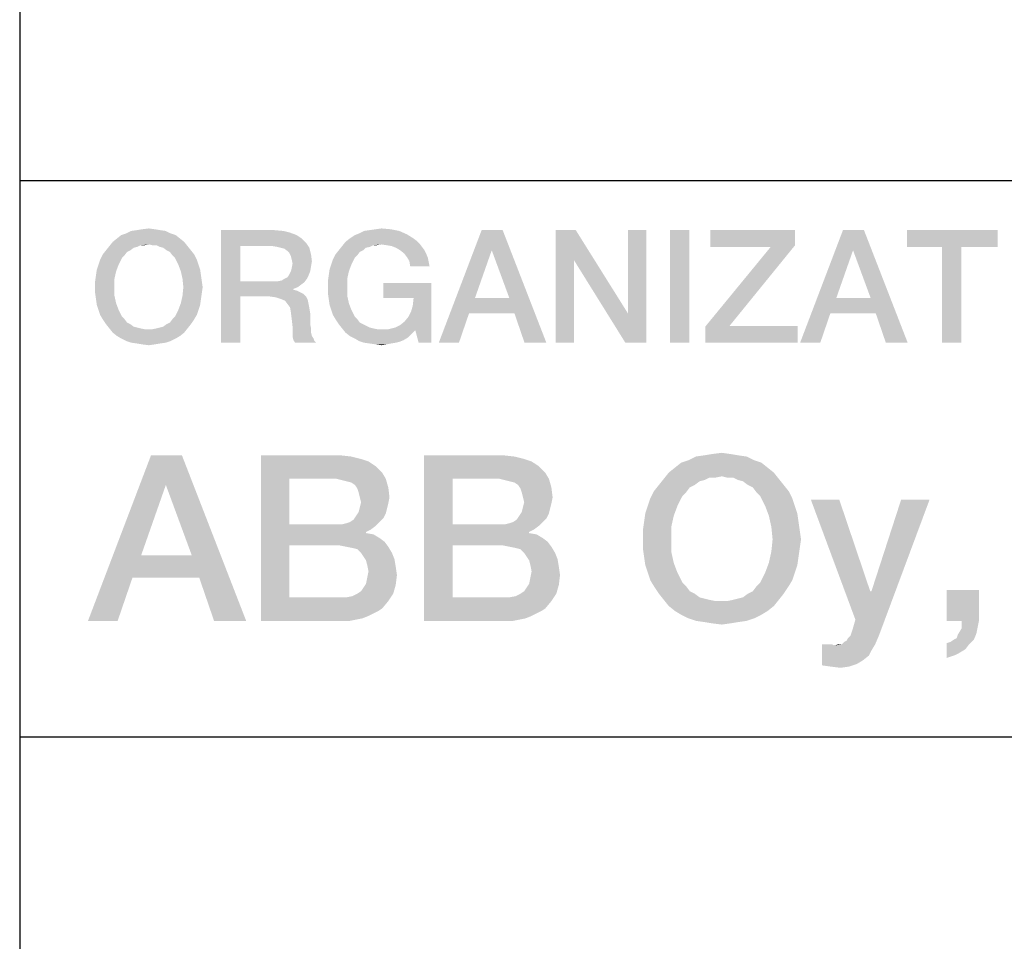
# Model space of a CAD drawing. Units: millimetres. Extents: x 0 to 420, y 0 to 297.
# Drawn here: x 227 to 242, y 24 to 38 of the extents above; entities that cross this region are included whole.
import ezdxf

# ---------------------------------------------------------------- set-up
doc = ezdxf.new("R2010")
doc.units = ezdxf.units.MM
doc.header["$LTSCALE"] = 23.1
doc.layers.get('0').update_dxf_attribs({"linetype": 'CONTINUOUS'})

# ---------------------------------------------------------------- blocks, each defined once
blk = doc.blocks.new('*T12')
at = {"color": 2, "linetype": 'Continuous'}
for p, q in [((0, 0), (182.999988, 0)), ((0, 0), (0, -42)), ((60.999996, 0), (60.999996, -25.2)), ((121.999992, 0), (121.999992, -33.6)), ((182.999988, 0), (182.999988, -42)), ((0, -8.4), (182.999988, -8.4)), ((35.583331, -8.4), (35.583331, -16.8)), ((0, -16.8), (182.999988, -16.8)), ((111.833326, -16.8), (111.833326, -42)), ((0, -25.2), (182.999988, -25.2)), ((30.499998, -25.2), (30.499998, -42)), ((137.249991, -25.2), (137.249991, -33.6)), ((152.49999, -25.2), (152.49999, -33.6)), ((172.833322, -25.2), (172.833322, -42)), ((30.499998, -33.6), (182.999988, -33.6)), ((0, -42), (182.999988, -42))]:
    blk.add_line(p, q, dxfattribs=at)

msp = doc.modelspace()

# ---------------------------------------------------------------- linework, layer by layer
at = {"color": 2, "linetype": 'Continuous'}
for points in [[(229.3579, 34.3751), (228.4699, 34.3243), (228.5333, 34.3751)], [(228.4699, 34.3243), (229.3579, 34.3751), (229.4214, 34.3243)], [(229.2818, 34.4005), (228.5333, 34.3751), (228.6094, 34.4005)], [(228.5333, 34.3751), (229.2818, 34.4005), (229.3579, 34.3751)], [(229.2057, 34.4385), (228.6094, 34.4005), (228.6856, 34.4385)], [(228.6094, 34.4005), (229.2057, 34.4385), (229.2818, 34.4005)], [(229.1169, 34.4512), (228.6856, 34.4385), (228.7744, 34.4512)], [(228.6856, 34.4385), (229.1169, 34.4512), (229.2057, 34.4385)], [(229.0408, 34.4639), (228.7744, 34.4512), (228.8505, 34.4639)], [(228.7744, 34.4512), (229.0408, 34.4639), (229.1169, 34.4512)], [(228.8505, 34.4639), (228.952, 34.4766), (229.0408, 34.4639)], [(230.043, 34.4512), (230.8423, 34.4512), (230.3348, 34.2102)], [(230.3348, 34.2102), (230.043, 32.7512), (230.043, 34.4512)], [(230.8423, 34.4512), (230.9818, 34.4385), (230.3348, 34.2102)], [(230.9818, 34.4385), (231.0833, 34.4131), (230.3348, 34.2102)], [(231.0833, 34.4131), (231.1848, 34.3751), (230.3348, 34.2102)], [(231.1848, 34.3751), (231.2609, 34.3243), (230.3348, 34.2102)], [(231.9841, 34.3243), (232.0602, 34.3751), (232.8468, 34.3878)], [(231.9841, 34.3243), (232.8468, 34.3878), (232.9482, 34.3243)], [(232.8468, 34.3878), (232.0602, 34.3751), (232.1236, 34.4005)], [(232.7326, 34.4385), (232.1236, 34.4005), (232.1997, 34.4385)], [(232.1236, 34.4005), (232.7326, 34.4385), (232.8468, 34.3878)], [(232.1997, 34.4385), (232.2885, 34.4512), (232.6057, 34.4639)], [(232.1997, 34.4385), (232.6057, 34.4639), (232.7326, 34.4385)], [(232.6057, 34.4639), (232.2885, 34.4512), (232.3774, 34.4639)], [(232.3774, 34.4639), (232.4662, 34.4766), (232.6057, 34.4639)], [(234.293, 34.4512), (234.1281, 34.1467), (233.3288, 32.7512)], [(234.293, 34.4512), (233.3288, 32.7512), (233.9759, 34.4512)], [(234.3945, 33.4236), (234.1281, 34.1467), (234.293, 34.4512)], [(234.4706, 33.1952), (234.3945, 33.4236), (234.293, 34.4512)], [(234.6229, 32.7512), (234.4706, 33.1952), (234.293, 34.4512)], [(234.6229, 32.7512), (234.293, 34.4512), (234.9527, 32.7512)], [(235.3968, 34.4512), (235.3714, 33.9945), (235.0923, 32.7512)], [(235.3968, 34.4512), (235.0923, 32.7512), (235.0923, 34.4512)], [(235.3714, 33.9945), (235.3968, 34.4512), (236.1833, 33.1952)], [(236.1453, 32.7512), (236.1833, 33.1952), (236.4624, 34.4512)], [(236.1453, 32.7512), (236.4624, 34.4512), (236.4624, 32.7512)], [(236.4624, 34.4512), (236.1833, 33.1952), (236.1833, 34.4512)], [(237.1094, 34.4512), (236.8177, 32.7512), (236.8177, 34.4512)], [(236.8177, 32.7512), (237.1094, 34.4512), (237.1094, 32.7512)], [(238.7079, 34.4512), (238.7079, 34.2228), (237.4266, 34.1975)], [(238.7079, 34.4512), (237.4266, 34.1975), (237.4266, 34.4512)], [(239.7482, 34.4512), (239.5833, 34.1467), (238.7841, 32.7512)], [(239.7482, 34.4512), (238.7841, 32.7512), (239.4311, 34.4512)], [(239.8497, 33.4236), (239.5833, 34.1467), (239.7482, 34.4512)], [(239.9259, 33.1952), (239.8497, 33.4236), (239.7482, 34.4512)], [(240.0781, 32.7512), (239.9259, 33.1952), (239.7482, 34.4512)], [(240.0781, 32.7512), (239.7482, 34.4512), (240.4079, 32.7512)], [(241.7654, 34.4512), (240.3953, 34.1975), (240.3953, 34.4512)], [(240.9281, 34.1975), (240.3953, 34.1975), (241.7654, 34.4512)], [(241.2199, 34.1975), (240.9281, 34.1975), (241.7654, 34.4512)], [(241.2199, 34.1975), (241.7654, 34.4512), (241.7654, 34.1975)], [(228.7744, 34.1975), (228.305, 34.1467), (228.3557, 34.2102)], [(228.7744, 34.1975), (228.7236, 34.1848), (228.305, 34.1467)], [(229.4848, 34.2736), (228.952, 34.2355), (228.3557, 34.2102)], [(229.4848, 34.2736), (228.3557, 34.2102), (228.4065, 34.2736)], [(228.952, 34.2355), (228.8251, 34.2228), (228.3557, 34.2102)], [(228.3557, 34.2102), (228.8251, 34.2228), (228.7744, 34.1975)], [(229.4214, 34.3243), (228.4065, 34.2736), (228.4699, 34.3243)], [(228.4065, 34.2736), (229.4214, 34.3243), (229.4848, 34.2736)], [(228.8251, 34.2228), (228.952, 34.2355), (228.8885, 34.2228)], [(229.0027, 34.2228), (228.952, 34.2355), (229.4848, 34.2736)], [(229.0662, 34.2228), (229.0027, 34.2228), (229.4848, 34.2736)], [(229.0662, 34.2228), (229.4848, 34.2736), (229.5356, 34.2102)], [(229.5356, 34.2102), (229.1169, 34.1975), (229.0662, 34.2228)], [(229.1677, 34.1848), (229.1169, 34.1975), (229.5356, 34.2102)], [(229.2184, 34.1467), (229.1677, 34.1848), (229.5356, 34.2102)], [(229.2184, 34.1467), (229.5356, 34.2102), (229.5863, 34.1467)], [(230.3348, 34.2102), (230.3348, 33.6773), (230.043, 32.7512)], [(231.2609, 34.3243), (231.3244, 34.2609), (230.3348, 34.2102)], [(230.8169, 34.2102), (230.3348, 34.2102), (231.3244, 34.2609)], [(230.893, 34.1975), (230.8169, 34.2102), (231.3244, 34.2609)], [(230.9438, 34.1848), (230.893, 34.1975), (231.3244, 34.2609)], [(230.9438, 34.1848), (231.3244, 34.2609), (231.3751, 34.1848)], [(232.2885, 34.1975), (231.8191, 34.1467), (231.8699, 34.2102)], [(232.2885, 34.1975), (232.2251, 34.1848), (231.8191, 34.1467)], [(232.4535, 34.2355), (231.8699, 34.2102), (231.9206, 34.2736)], [(232.4535, 34.2355), (232.3393, 34.2228), (231.8699, 34.2102)], [(231.8699, 34.2102), (232.3393, 34.2228), (232.2885, 34.1975)], [(232.9482, 34.3243), (232.999, 34.2863), (231.9206, 34.2736)], [(232.9482, 34.3243), (231.9206, 34.2736), (231.9841, 34.3243)], [(231.9206, 34.2736), (232.999, 34.2863), (233.0371, 34.2482)], [(231.9206, 34.2736), (233.0371, 34.2482), (232.4535, 34.2355)], [(232.3393, 34.2228), (232.4535, 34.2355), (232.39, 34.2228)], [(232.5423, 34.2228), (232.4535, 34.2355), (233.0371, 34.2482)], [(232.6184, 34.2102), (232.5423, 34.2228), (233.0371, 34.2482)], [(232.6184, 34.2102), (233.0371, 34.2482), (233.0751, 34.1975)], [(233.0751, 34.1975), (232.6818, 34.1848), (232.6184, 34.2102)], [(232.7453, 34.1467), (232.6818, 34.1848), (233.0751, 34.1975)], [(232.7453, 34.1467), (233.0751, 34.1975), (233.1132, 34.1467)], [(237.7184, 33.0049), (237.3505, 32.9923), (238.34, 34.1975)], [(238.34, 34.1975), (237.4266, 34.1975), (238.7079, 34.2228)], [(238.34, 34.1975), (238.7079, 34.2228), (237.7184, 33.0049)], [(241.2199, 34.1975), (240.9281, 32.7512), (240.9281, 34.1975)], [(240.9281, 32.7512), (241.2199, 34.1975), (241.2199, 32.7512)], [(228.5841, 34.0706), (228.2162, 34.0072), (228.2542, 34.0833)], [(228.5841, 34.0706), (228.546, 34.0326), (228.2162, 34.0072)], [(228.6729, 34.1467), (228.6221, 34.1214), (228.2542, 34.0833)], [(228.6729, 34.1467), (228.2542, 34.0833), (228.305, 34.1467)], [(228.2542, 34.0833), (228.6221, 34.1214), (228.5841, 34.0706)], [(228.305, 34.1467), (228.7236, 34.1848), (228.6729, 34.1467)], [(229.5863, 34.1467), (229.2691, 34.1214), (229.2184, 34.1467)], [(229.2691, 34.1214), (229.5863, 34.1467), (229.6371, 34.0833)], [(229.6371, 34.0833), (229.3072, 34.0706), (229.2691, 34.1214)], [(229.3453, 34.0326), (229.3072, 34.0706), (229.6371, 34.0833)], [(229.3453, 34.0326), (229.6371, 34.0833), (229.6751, 34.0072)], [(231.3751, 34.1848), (230.9945, 34.1721), (230.9438, 34.1848)], [(231.0453, 34.134), (230.9945, 34.1721), (231.3751, 34.1848)], [(231.0706, 34.1087), (231.0453, 34.134), (231.3751, 34.1848)], [(231.0706, 34.1087), (231.3751, 34.1848), (231.4005, 34.0833)], [(231.4005, 34.0833), (231.096, 34.0579), (231.0706, 34.1087)], [(231.1087, 34.0072), (231.096, 34.0579), (231.4005, 34.0833)], [(231.1087, 34.0072), (231.4005, 34.0833), (231.4132, 33.9818)], [(232.0982, 34.0706), (231.7303, 34.0072), (231.7684, 34.0833)], [(232.0982, 34.0706), (232.0602, 34.0326), (231.7303, 34.0072)], [(232.1871, 34.1467), (232.1363, 34.1214), (231.7684, 34.0833)], [(232.1871, 34.1467), (231.7684, 34.0833), (231.8191, 34.1467)], [(231.7684, 34.0833), (232.1363, 34.1214), (232.0982, 34.0706)], [(231.8191, 34.1467), (232.2251, 34.1848), (232.1871, 34.1467)], [(233.1132, 34.1467), (232.8087, 34.096), (232.7453, 34.1467)], [(232.8087, 34.096), (233.1132, 34.1467), (233.1385, 34.096)], [(233.1385, 34.096), (232.8468, 34.0452), (232.8087, 34.096)], [(232.8468, 34.0452), (233.1385, 34.096), (233.1639, 34.0326)], [(233.1639, 34.0326), (232.8848, 33.9818), (232.8468, 34.0452)], [(234.1281, 34.1467), (233.8744, 33.4236), (233.3288, 32.7512)], [(239.5833, 34.1467), (239.3296, 33.4236), (238.7841, 32.7512)], [(228.4953, 33.9311), (228.1654, 33.8549), (228.1908, 33.9311)], [(228.1654, 33.8549), (228.4953, 33.9311), (228.4572, 33.8296)], [(228.1908, 33.9311), (228.2162, 34.0072), (228.546, 34.0326)], [(228.1908, 33.9311), (228.546, 34.0326), (228.4953, 33.9311)], [(229.6751, 34.0072), (229.396, 33.9311), (229.3453, 34.0326)], [(229.396, 33.9311), (229.6751, 34.0072), (229.7005, 33.9311)], [(229.7005, 33.9311), (229.4341, 33.8296), (229.396, 33.9311)], [(229.7005, 33.9311), (229.7259, 33.8549), (229.4341, 33.8296)], [(231.096, 33.8296), (231.1087, 33.8803), (231.4005, 33.9057)], [(231.096, 33.8296), (231.4005, 33.9057), (231.3878, 33.8296)], [(231.4132, 33.9818), (231.1214, 33.9437), (231.1087, 34.0072)], [(231.4005, 33.9057), (231.1087, 33.8803), (231.1214, 33.9437)], [(231.1214, 33.9437), (231.4132, 33.9818), (231.4005, 33.9057)], [(232.0094, 33.9311), (231.6796, 33.8549), (231.705, 33.9311)], [(231.6796, 33.8549), (232.0094, 33.9311), (231.9714, 33.8296)], [(231.705, 33.9311), (231.7303, 34.0072), (232.0602, 34.0326)], [(231.705, 33.9311), (232.0602, 34.0326), (232.0094, 33.9311)], [(232.8848, 33.9818), (233.1639, 34.0326), (233.1766, 33.9691)], [(233.1766, 33.9691), (232.8975, 33.9057), (232.8848, 33.9818)], [(232.8975, 33.9057), (233.1766, 33.9691), (233.1893, 33.9057)], [(235.0923, 32.7512), (235.3714, 33.9945), (235.3714, 32.7512)], [(236.1833, 33.1952), (236.1453, 32.7512), (235.3714, 33.9945)], [(228.4318, 33.7154), (228.14, 33.6773), (228.1527, 33.7661)], [(228.4572, 33.8296), (228.1527, 33.7661), (228.1654, 33.8549)], [(228.1527, 33.7661), (228.4572, 33.8296), (228.4318, 33.7154)], [(229.4341, 33.8296), (229.7259, 33.8549), (229.7385, 33.7661)], [(229.7385, 33.7661), (229.4594, 33.7154), (229.4341, 33.8296)], [(229.4594, 33.7154), (229.7385, 33.7661), (229.7512, 33.6773)], [(230.9945, 33.7154), (231.0453, 33.7408), (231.3624, 33.7661)], [(230.9945, 33.7154), (231.3624, 33.7661), (231.3371, 33.7154)], [(231.3624, 33.7661), (231.0453, 33.7408), (231.0706, 33.7788)], [(231.3878, 33.8296), (231.0706, 33.7788), (231.096, 33.8296)], [(231.0706, 33.7788), (231.3878, 33.8296), (231.3624, 33.7661)], [(231.946, 33.7154), (231.6542, 33.6773), (231.6669, 33.7661)], [(231.9714, 33.8296), (231.6669, 33.7661), (231.6796, 33.8549)], [(231.6669, 33.7661), (231.9714, 33.8296), (231.946, 33.7154)], [(228.14, 33.5885), (228.14, 33.6773), (228.4318, 33.7154)], [(228.14, 33.5885), (228.4318, 33.7154), (228.4318, 33.5885)], [(229.7512, 33.6773), (229.4721, 33.5885), (229.4594, 33.7154)], [(229.4721, 33.5885), (229.7512, 33.6773), (229.7639, 33.5885)], [(230.3348, 33.6773), (230.3348, 33.449), (230.043, 32.7512)], [(230.893, 33.6773), (231.299, 33.6646), (230.3348, 33.449)], [(230.8169, 33.6773), (230.893, 33.6773), (230.3348, 33.449)], [(230.3348, 33.6773), (230.8169, 33.6773), (230.3348, 33.449)], [(231.299, 33.6646), (231.2482, 33.6266), (230.3348, 33.449)], [(231.2482, 33.6266), (231.1975, 33.5885), (230.3348, 33.449)], [(230.893, 33.6773), (230.9565, 33.69), (231.3371, 33.7154)], [(230.893, 33.6773), (231.3371, 33.7154), (231.299, 33.6646)], [(231.3371, 33.7154), (230.9565, 33.69), (230.9945, 33.7154)], [(231.6542, 33.5885), (231.6542, 33.6773), (231.946, 33.7154)], [(231.6542, 33.5885), (231.946, 33.7154), (231.946, 33.5885)], [(233.2147, 33.652), (232.4915, 33.4236), (232.4915, 33.652)], [(232.9482, 33.4236), (232.4915, 33.4236), (233.2147, 33.652)], [(232.8721, 33.1445), (232.9102, 33.2206), (233.2147, 33.652)], [(232.9736, 32.9415), (232.8721, 33.1445), (233.2147, 33.652)], [(232.9102, 33.2206), (232.9356, 33.3094), (233.2147, 33.652)], [(232.9356, 33.3094), (232.9482, 33.4236), (233.2147, 33.652)], [(233.0244, 32.7512), (232.9736, 32.9415), (233.2147, 33.652)], [(233.0244, 32.7512), (233.2147, 33.652), (233.2147, 32.7512)], [(228.4318, 33.5885), (228.14, 33.4997), (228.14, 33.5885)], [(228.14, 33.4997), (228.4318, 33.5885), (228.4318, 33.4617)], [(228.4318, 33.4617), (228.1527, 33.4109), (228.14, 33.4997)], [(228.1527, 33.4109), (228.4318, 33.4617), (228.4572, 33.3475)], [(229.7385, 33.4109), (229.4341, 33.3475), (229.4594, 33.4617)], [(229.7639, 33.5885), (229.7512, 33.4997), (229.4594, 33.4617)], [(229.7639, 33.5885), (229.4594, 33.4617), (229.4721, 33.5885)], [(229.4594, 33.4617), (229.7512, 33.4997), (229.7385, 33.4109)], [(230.043, 32.7512), (230.3348, 33.449), (230.3348, 32.7512)], [(231.1975, 33.5885), (231.1341, 33.5631), (230.3348, 33.449)], [(231.1341, 33.5631), (231.1341, 33.5505), (230.3348, 33.449)], [(231.1341, 33.5505), (231.1848, 33.5378), (230.3348, 33.449)], [(231.1848, 33.5378), (231.2356, 33.5124), (230.3348, 33.449)], [(231.2356, 33.5124), (231.2863, 33.487), (230.3348, 33.449)], [(230.7788, 33.449), (230.3348, 33.449), (231.2863, 33.487)], [(230.7788, 33.449), (231.2863, 33.487), (231.3244, 33.449)], [(231.3244, 33.449), (230.8677, 33.4363), (230.7788, 33.449)], [(230.9438, 33.4109), (230.8677, 33.4363), (231.3244, 33.449)], [(230.9438, 33.4109), (231.3244, 33.449), (231.3497, 33.3982)], [(231.946, 33.5885), (231.6542, 33.4997), (231.6542, 33.5885)], [(231.6542, 33.4997), (231.946, 33.5885), (231.946, 33.4617)], [(231.946, 33.4617), (231.6669, 33.4109), (231.6542, 33.4997)], [(231.6669, 33.4109), (231.946, 33.4617), (231.9714, 33.3475)], [(228.4572, 33.3475), (228.1654, 33.3221), (228.1527, 33.4109)], [(228.1908, 33.246), (228.1654, 33.3221), (228.4572, 33.3475)], [(228.1908, 33.246), (228.4572, 33.3475), (228.4953, 33.246)], [(229.7259, 33.3221), (229.396, 33.246), (229.4341, 33.3475)], [(229.396, 33.246), (229.7259, 33.3221), (229.7005, 33.246)], [(229.4341, 33.3475), (229.7385, 33.4109), (229.7259, 33.3221)], [(231.3497, 33.3982), (231.0072, 33.3855), (230.9438, 33.4109)], [(231.0453, 33.3348), (231.0072, 33.3855), (231.3497, 33.3982)], [(231.0453, 33.3348), (231.3497, 33.3982), (231.3624, 33.3348)], [(231.3624, 33.3348), (231.0833, 33.284), (231.0453, 33.3348)], [(231.0833, 33.284), (231.3624, 33.3348), (231.3751, 33.2714)], [(231.9714, 33.3475), (231.6796, 33.3221), (231.6669, 33.4109)], [(231.705, 33.246), (231.6796, 33.3221), (231.9714, 33.3475)], [(231.705, 33.246), (231.9714, 33.3475), (232.0094, 33.246)], [(233.8744, 33.4236), (233.7856, 33.1952), (233.3288, 32.7512)], [(233.8744, 33.4236), (234.3945, 33.4236), (233.7856, 33.1952)], [(234.4706, 33.1952), (233.7856, 33.1952), (234.3945, 33.4236)], [(239.3296, 33.4236), (239.2408, 33.1952), (238.7841, 32.7512)], [(239.3296, 33.4236), (239.8497, 33.4236), (239.2408, 33.1952)], [(239.9259, 33.1952), (239.2408, 33.1952), (239.8497, 33.4236)], [(228.4953, 33.246), (228.2162, 33.1699), (228.1908, 33.246)], [(228.2162, 33.1699), (228.4953, 33.246), (228.546, 33.1445)], [(228.546, 33.1445), (228.2542, 33.1064), (228.2162, 33.1699)], [(229.3072, 33.1064), (229.3453, 33.1445), (229.6751, 33.1699)], [(229.3072, 33.1064), (229.6751, 33.1699), (229.6371, 33.1064)], [(229.7005, 33.246), (229.6751, 33.1699), (229.3453, 33.1445)], [(229.7005, 33.246), (229.3453, 33.1445), (229.396, 33.246)], [(231.3751, 33.2714), (231.096, 33.2079), (231.0833, 33.284)], [(231.096, 33.2079), (231.3751, 33.2714), (231.3878, 33.1952)], [(231.3878, 33.1952), (231.1087, 33.1064), (231.096, 33.2079)], [(231.1087, 33.1064), (231.3878, 33.1952), (231.3878, 33.1064)], [(232.0094, 33.246), (231.7303, 33.1699), (231.705, 33.246)], [(231.7303, 33.1699), (232.0094, 33.246), (232.0602, 33.1445)], [(232.0602, 33.1445), (231.7684, 33.1064), (231.7303, 33.1699)], [(233.3288, 32.7512), (233.7856, 33.1952), (233.6333, 32.7512)], [(238.7841, 32.7512), (239.2408, 33.1952), (239.0885, 32.7512)], [(228.2542, 33.1064), (228.546, 33.1445), (228.5841, 33.1064)], [(228.5841, 33.1064), (228.305, 33.0303), (228.2542, 33.1064)], [(228.5841, 33.1064), (228.6221, 33.0557), (228.305, 33.0303)], [(228.305, 33.0303), (228.6221, 33.0557), (228.6729, 33.0303)], [(228.6729, 33.0303), (228.3557, 32.9669), (228.305, 33.0303)], [(228.6729, 33.0303), (228.7236, 32.9923), (228.3557, 32.9669)], [(229.0662, 32.9669), (229.1169, 32.9796), (229.5863, 33.0303)], [(229.0662, 32.9669), (229.5863, 33.0303), (229.5356, 32.9669)], [(229.1169, 32.9796), (229.1677, 32.9923), (229.5863, 33.0303)], [(229.5863, 33.0303), (229.1677, 32.9923), (229.2184, 33.0303)], [(229.2184, 33.0303), (229.2691, 33.0557), (229.6371, 33.1064)], [(229.2184, 33.0303), (229.6371, 33.1064), (229.5863, 33.0303)], [(229.6371, 33.1064), (229.2691, 33.0557), (229.3072, 33.1064)], [(231.3878, 33.1064), (231.1214, 32.9923), (231.1087, 33.1064)], [(231.3878, 33.1064), (231.3878, 33.0303), (231.1214, 32.9923)], [(231.1214, 32.9923), (231.3878, 33.0303), (231.4005, 32.9669)], [(231.7684, 33.1064), (232.0602, 33.1445), (232.0982, 33.1064)], [(232.0982, 33.1064), (231.8191, 33.0303), (231.7684, 33.1064)], [(232.0982, 33.1064), (232.1363, 33.0557), (231.8191, 33.0303)], [(231.8191, 33.0303), (232.1363, 33.0557), (232.1871, 33.0303)], [(232.1871, 33.0303), (231.8699, 32.9669), (231.8191, 33.0303)], [(232.1871, 33.0303), (232.2378, 33.0049), (231.8699, 32.9669)], [(232.2378, 33.0049), (232.2885, 32.9796), (231.8699, 32.9669)], [(232.9736, 32.9415), (232.6691, 32.9796), (232.7453, 33.0176)], [(232.9736, 32.9415), (232.7453, 33.0176), (232.8087, 33.0684)], [(232.9736, 32.9415), (232.8087, 33.0684), (232.8721, 33.1445)], [(237.7184, 33.0049), (238.746, 33.0049), (237.3505, 32.9923)], [(237.3505, 32.7512), (237.3505, 32.9923), (238.746, 33.0049)], [(237.3505, 32.7512), (238.746, 33.0049), (238.746, 32.7512)], [(228.7236, 32.9923), (228.7744, 32.9796), (228.3557, 32.9669)], [(228.3557, 32.9669), (228.7744, 32.9796), (228.8251, 32.9669)], [(228.8251, 32.9669), (228.4065, 32.9034), (228.3557, 32.9669)], [(228.8251, 32.9669), (228.8885, 32.9542), (228.4065, 32.9034)], [(228.4065, 32.9034), (229.0027, 32.9542), (229.5356, 32.9669)], [(228.4065, 32.9034), (229.5356, 32.9669), (229.4848, 32.9034)], [(228.952, 32.9542), (229.0027, 32.9542), (228.4065, 32.9034)], [(228.8885, 32.9542), (228.952, 32.9542), (228.4065, 32.9034)], [(229.4848, 32.9034), (228.4699, 32.8527), (228.4065, 32.9034)], [(228.4699, 32.8527), (229.4848, 32.9034), (229.4214, 32.8527)], [(229.5356, 32.9669), (229.0027, 32.9542), (229.0662, 32.9669)], [(231.4005, 32.9669), (231.1214, 32.9161), (231.1214, 32.9923)], [(231.1214, 32.9161), (231.4005, 32.9669), (231.4005, 32.9034)], [(231.4005, 32.9034), (231.1214, 32.84), (231.1214, 32.9161)], [(231.4005, 32.9034), (231.4132, 32.8527), (231.1214, 32.84)], [(231.8699, 32.9669), (232.2885, 32.9796), (232.3393, 32.9669)], [(232.3393, 32.9669), (231.9206, 32.9034), (231.8699, 32.9669)], [(232.3393, 32.9669), (232.4027, 32.9542), (231.9206, 32.9034)], [(232.5677, 32.9542), (232.9736, 32.9415), (231.9206, 32.9034)], [(232.4662, 32.9542), (232.5677, 32.9542), (231.9206, 32.9034)], [(232.4027, 32.9542), (232.4662, 32.9542), (231.9206, 32.9034)], [(231.9206, 32.9034), (232.9736, 32.9415), (232.9102, 32.8781)], [(232.9102, 32.8781), (231.9841, 32.8527), (231.9206, 32.9034)], [(231.9841, 32.8527), (232.9102, 32.8781), (232.8594, 32.8273)], [(232.9736, 32.9415), (232.5677, 32.9542), (232.6691, 32.9796)], [(229.4214, 32.8527), (228.5333, 32.8146), (228.4699, 32.8527)], [(228.5333, 32.8146), (229.4214, 32.8527), (229.3579, 32.8146)], [(229.3579, 32.8146), (228.6094, 32.7766), (228.5333, 32.8146)], [(228.6094, 32.7766), (229.3579, 32.8146), (229.2818, 32.7766)], [(229.2818, 32.7766), (228.6856, 32.7512), (228.6094, 32.7766)], [(228.6856, 32.7512), (229.2818, 32.7766), (229.2057, 32.7512)], [(229.2057, 32.7512), (228.7744, 32.7385), (228.6856, 32.7512)], [(228.7744, 32.7385), (229.2057, 32.7512), (229.1169, 32.7385)], [(229.1169, 32.7385), (228.8505, 32.7258), (228.7744, 32.7385)], [(228.8505, 32.7258), (229.1169, 32.7385), (229.0408, 32.7258)], [(229.0408, 32.7258), (228.952, 32.7131), (228.8505, 32.7258)], [(231.1214, 32.84), (231.4132, 32.8527), (231.4385, 32.8146)], [(231.4385, 32.8146), (231.1341, 32.7893), (231.1214, 32.84)], [(231.1341, 32.7893), (231.4385, 32.8146), (231.4512, 32.7766)], [(231.4512, 32.7766), (231.1594, 32.7512), (231.1341, 32.7893)], [(231.1594, 32.7512), (231.4512, 32.7766), (231.4766, 32.7512)], [(232.8594, 32.8273), (232.0602, 32.8146), (231.9841, 32.8527)], [(232.0602, 32.8146), (232.8594, 32.8273), (232.796, 32.7893)], [(232.796, 32.7893), (232.1236, 32.7766), (232.0602, 32.8146)], [(232.1236, 32.7766), (232.796, 32.7893), (232.7326, 32.7639)], [(232.7326, 32.7639), (232.1997, 32.7512), (232.1236, 32.7766)], [(232.1997, 32.7512), (232.7326, 32.7639), (232.6818, 32.7512)], [(232.6818, 32.7512), (232.2885, 32.7385), (232.1997, 32.7512)], [(232.2885, 32.7385), (232.6818, 32.7512), (232.6057, 32.7385)], [(232.6057, 32.7385), (232.3774, 32.7258), (232.2885, 32.7385)], [(232.3774, 32.7258), (232.6057, 32.7385), (232.5423, 32.7258)], [(232.5423, 32.7258), (232.4662, 32.7131), (232.3774, 32.7258)], [(237.7341, 31.0699), (237.3423, 31.0512), (237.4542, 31.0699)], [(237.3423, 31.0512), (237.7341, 31.0699), (237.846, 31.0512)], [(237.4542, 31.0699), (237.6035, 31.0885), (237.7341, 31.0699)], [(229.4505, 31.0512), (229.2079, 30.6034), (228.0326, 28.5512)], [(229.4505, 31.0512), (228.0326, 28.5512), (228.9841, 31.0512)], [(229.5997, 29.54), (229.2079, 30.6034), (229.4505, 31.0512)], [(229.7117, 29.2042), (229.5997, 29.54), (229.4505, 31.0512)], [(229.9356, 28.5512), (229.7117, 29.2042), (229.4505, 31.0512)], [(229.9356, 28.5512), (229.4505, 31.0512), (230.4206, 28.5512)], [(230.6445, 31.0512), (231.8385, 31.0512), (231.0736, 30.6967)], [(231.0736, 30.6967), (230.6445, 28.5512), (230.6445, 31.0512)], [(231.8385, 31.0512), (232.0065, 31.0326), (231.0736, 30.6967)], [(232.0065, 31.0326), (232.1557, 30.9952), (231.0736, 30.6967)], [(232.1557, 30.9952), (232.2677, 30.9579), (231.0736, 30.6967)], [(232.2677, 30.9579), (232.3796, 30.8833), (231.0736, 30.6967)], [(233.1072, 31.0512), (234.3012, 31.0512), (233.5363, 30.6967)], [(233.5363, 30.6967), (233.1072, 28.5512), (233.1072, 31.0512)], [(234.3012, 31.0512), (234.4691, 31.0326), (233.5363, 30.6967)], [(234.4691, 31.0326), (234.6184, 30.9952), (233.5363, 30.6967)], [(234.6184, 30.9952), (234.7303, 30.9579), (233.5363, 30.6967)], [(234.7303, 30.9579), (234.8423, 30.8833), (233.5363, 30.6967)], [(238.2005, 30.9393), (236.8945, 30.8646), (236.9878, 30.9393)], [(236.8945, 30.8646), (238.2005, 30.9393), (238.2938, 30.8646)], [(238.0885, 30.9766), (236.9878, 30.9393), (237.0997, 30.9766)], [(236.9878, 30.9393), (238.0885, 30.9766), (238.2005, 30.9393)], [(237.9766, 31.0326), (237.0997, 30.9766), (237.2117, 31.0326)], [(237.0997, 30.9766), (237.9766, 31.0326), (238.0885, 30.9766)], [(237.846, 31.0512), (237.2117, 31.0326), (237.3423, 31.0512)], [(237.2117, 31.0326), (237.846, 31.0512), (237.9766, 31.0326)], [(232.3796, 30.8833), (232.4729, 30.79), (231.0736, 30.6967)], [(231.7826, 30.6967), (231.0736, 30.6967), (232.4729, 30.79)], [(231.7826, 30.6967), (232.4729, 30.79), (232.5288, 30.6967)], [(234.8423, 30.8833), (234.9356, 30.79), (233.5363, 30.6967)], [(234.2453, 30.6967), (233.5363, 30.6967), (234.9356, 30.79)], [(234.2453, 30.6967), (234.9356, 30.79), (234.9915, 30.6967)], [(238.3871, 30.79), (237.6035, 30.734), (236.7266, 30.6967)], [(238.3871, 30.79), (236.7266, 30.6967), (236.8012, 30.79)], [(238.2938, 30.8646), (236.8012, 30.79), (236.8945, 30.8646)], [(236.8012, 30.79), (238.2938, 30.8646), (238.3871, 30.79)], [(237.6781, 30.7154), (237.6035, 30.734), (238.3871, 30.79)], [(237.7714, 30.7154), (237.6781, 30.7154), (238.3871, 30.79)], [(237.7714, 30.7154), (238.3871, 30.79), (238.4617, 30.6967)], [(231.0736, 30.6967), (231.0736, 30.0064), (230.6445, 28.5512)], [(232.5288, 30.6967), (231.8572, 30.6781), (231.7826, 30.6967)], [(231.9318, 30.6594), (231.8572, 30.6781), (232.5288, 30.6967)], [(232.0065, 30.6408), (231.9318, 30.6594), (232.5288, 30.6967)], [(232.0624, 30.6034), (232.0065, 30.6408), (232.5288, 30.6967)], [(232.0624, 30.6034), (232.5288, 30.6967), (232.5662, 30.5661)], [(233.5363, 30.6967), (233.5363, 30.0064), (233.1072, 28.5512)], [(234.9915, 30.6967), (234.3199, 30.6781), (234.2453, 30.6967)], [(234.3945, 30.6594), (234.3199, 30.6781), (234.9915, 30.6967)], [(234.4691, 30.6408), (234.3945, 30.6594), (234.9915, 30.6967)], [(234.5251, 30.6034), (234.4691, 30.6408), (234.9915, 30.6967)], [(234.5251, 30.6034), (234.9915, 30.6967), (235.0288, 30.5661)], [(237.3423, 30.6781), (236.652, 30.6034), (236.7266, 30.6967)], [(237.3423, 30.6781), (237.2677, 30.6594), (236.652, 30.6034)], [(236.652, 30.6034), (237.2677, 30.6594), (237.193, 30.6034)], [(237.6035, 30.734), (237.4169, 30.7154), (236.7266, 30.6967)], [(236.7266, 30.6967), (237.4169, 30.7154), (237.3423, 30.6781)], [(237.4169, 30.7154), (237.6035, 30.734), (237.5102, 30.7154)], [(238.4617, 30.6967), (237.846, 30.6781), (237.7714, 30.7154)], [(237.9206, 30.6594), (237.846, 30.6781), (238.4617, 30.6967)], [(237.9953, 30.6034), (237.9206, 30.6594), (238.4617, 30.6967)], [(237.9953, 30.6034), (238.4617, 30.6967), (238.5363, 30.6034)], [(229.2079, 30.6034), (228.8348, 29.54), (228.0326, 28.5512)], [(232.5662, 30.5661), (232.0997, 30.5475), (232.0624, 30.6034)], [(232.1184, 30.4915), (232.0997, 30.5475), (232.5662, 30.5661)], [(232.1371, 30.4169), (232.1184, 30.4915), (232.5662, 30.5661)], [(232.1371, 30.4169), (232.5662, 30.5661), (232.5848, 30.4169)], [(235.0288, 30.5661), (234.5624, 30.5475), (234.5251, 30.6034)], [(234.5811, 30.4915), (234.5624, 30.5475), (235.0288, 30.5661)], [(234.5997, 30.4169), (234.5811, 30.4915), (235.0288, 30.5661)], [(234.5997, 30.4169), (235.0288, 30.5661), (235.0475, 30.4169)], [(237.0624, 30.4915), (236.5214, 30.3982), (236.5774, 30.5102)], [(237.0624, 30.4915), (237.0065, 30.4355), (236.5214, 30.3982)], [(237.193, 30.6034), (237.1184, 30.5661), (236.5774, 30.5102)], [(237.193, 30.6034), (236.5774, 30.5102), (236.652, 30.6034)], [(236.5774, 30.5102), (237.1184, 30.5661), (237.0624, 30.4915)], [(238.5363, 30.6034), (238.0699, 30.5661), (237.9953, 30.6034)], [(238.0699, 30.5661), (238.5363, 30.6034), (238.6109, 30.5102)], [(238.6109, 30.5102), (238.1259, 30.4915), (238.0699, 30.5661)], [(238.1818, 30.4355), (238.1259, 30.4915), (238.6109, 30.5102)], [(238.1818, 30.4355), (238.6109, 30.5102), (238.6669, 30.3982)], [(232.5848, 30.4169), (232.1557, 30.3423), (232.1371, 30.4169)], [(232.5662, 30.3236), (232.1371, 30.2676), (232.1557, 30.3423)], [(232.1557, 30.3423), (232.5848, 30.4169), (232.5662, 30.3236)], [(235.0475, 30.4169), (234.6184, 30.3423), (234.5997, 30.4169)], [(235.0288, 30.3236), (234.5997, 30.2676), (234.6184, 30.3423)], [(234.6184, 30.3423), (235.0475, 30.4169), (235.0288, 30.3236)], [(236.4841, 30.2863), (236.5214, 30.3982), (237.0065, 30.4355)], [(236.4841, 30.2863), (237.0065, 30.4355), (236.9318, 30.2863)], [(238.6669, 30.3982), (238.2565, 30.2863), (238.1818, 30.4355)], [(238.2565, 30.2863), (238.6669, 30.3982), (238.7042, 30.2863)], [(239.3759, 30.3796), (239.6184, 28.5699), (238.9468, 30.3796)], [(239.3759, 30.3796), (239.8423, 28.999), (239.6184, 28.5699)], [(239.6184, 28.5699), (239.8609, 28.999), (240.7378, 30.3796)], [(239.6184, 28.5699), (240.7378, 30.3796), (240.0288, 28.4766)], [(240.7378, 30.3796), (239.8609, 28.999), (240.3087, 30.3796)], [(232.5288, 30.1743), (232.0811, 30.137), (232.1184, 30.193)], [(232.5475, 30.249), (232.1184, 30.193), (232.1371, 30.2676)], [(232.1184, 30.193), (232.5475, 30.249), (232.5288, 30.1743)], [(232.1371, 30.2676), (232.5662, 30.3236), (232.5475, 30.249)], [(234.9915, 30.1743), (234.5438, 30.137), (234.5811, 30.193)], [(235.0102, 30.249), (234.5811, 30.193), (234.5997, 30.2676)], [(234.5811, 30.193), (235.0102, 30.249), (234.9915, 30.1743)], [(234.5997, 30.2676), (235.0288, 30.3236), (235.0102, 30.249)], [(236.9318, 30.2863), (236.4468, 30.1743), (236.4841, 30.2863)], [(236.4468, 30.1743), (236.9318, 30.2863), (236.8759, 30.137)], [(238.7042, 30.2863), (238.3124, 30.137), (238.2565, 30.2863)], [(238.7042, 30.2863), (238.7415, 30.1743), (238.3124, 30.137)], [(231.8572, 30.0064), (231.9318, 30.0251), (232.4356, 30.0437)], [(231.8572, 30.0064), (232.4356, 30.0437), (232.3796, 29.9878)], [(232.4356, 30.0437), (231.9318, 30.0251), (231.9878, 30.0437)], [(231.9878, 30.0437), (232.0438, 30.0811), (232.4915, 30.0997)], [(231.9878, 30.0437), (232.4915, 30.0997), (232.4356, 30.0437)], [(232.4915, 30.0997), (232.0438, 30.0811), (232.0811, 30.137)], [(232.0811, 30.137), (232.5288, 30.1743), (232.4915, 30.0997)], [(234.3199, 30.0064), (234.3945, 30.0251), (234.8982, 30.0437)], [(234.3199, 30.0064), (234.8982, 30.0437), (234.8423, 29.9878)], [(234.8982, 30.0437), (234.3945, 30.0251), (234.4505, 30.0437)], [(234.4505, 30.0437), (234.5065, 30.0811), (234.9542, 30.0997)], [(234.4505, 30.0437), (234.9542, 30.0997), (234.8982, 30.0437)], [(234.9542, 30.0997), (234.5065, 30.0811), (234.5438, 30.137)], [(234.5438, 30.137), (234.9915, 30.1743), (234.9542, 30.0997)], [(236.8385, 29.9691), (236.4094, 29.9131), (236.4281, 30.0437)], [(236.8759, 30.137), (236.4281, 30.0437), (236.4468, 30.1743)], [(236.4281, 30.0437), (236.8759, 30.137), (236.8385, 29.9691)], [(238.3124, 30.137), (238.7415, 30.1743), (238.7602, 30.0437)], [(238.7602, 30.0437), (238.3497, 29.9691), (238.3124, 30.137)], [(238.3497, 29.9691), (238.7602, 30.0437), (238.7788, 29.9131)], [(231.0736, 30.0064), (231.0736, 29.6893), (230.6445, 28.5512)], [(231.8572, 30.0064), (232.3796, 29.9878), (231.0736, 29.6893)], [(231.7826, 30.0064), (231.8572, 30.0064), (231.0736, 29.6893)], [(231.0736, 30.0064), (231.7826, 30.0064), (231.0736, 29.6893)], [(232.3796, 29.9878), (232.305, 29.9318), (231.0736, 29.6893)], [(232.305, 29.9318), (232.2303, 29.8945), (231.0736, 29.6893)], [(232.2303, 29.8945), (232.2303, 29.8758), (231.0736, 29.6893)], [(233.5363, 30.0064), (233.5363, 29.6893), (233.1072, 28.5512)], [(234.3199, 30.0064), (234.8423, 29.9878), (233.5363, 29.6893)], [(234.2453, 30.0064), (234.3199, 30.0064), (233.5363, 29.6893)], [(233.5363, 30.0064), (234.2453, 30.0064), (233.5363, 29.6893)], [(234.8423, 29.9878), (234.7677, 29.9318), (233.5363, 29.6893)], [(234.7677, 29.9318), (234.693, 29.8945), (233.5363, 29.6893)], [(234.693, 29.8945), (234.693, 29.8758), (233.5363, 29.6893)], [(236.4094, 29.7826), (236.4094, 29.9131), (236.8385, 29.9691)], [(236.4094, 29.7826), (236.8385, 29.9691), (236.8385, 29.7826)], [(238.7788, 29.9131), (238.3684, 29.7826), (238.3497, 29.9691)], [(238.3684, 29.7826), (238.7788, 29.9131), (238.7975, 29.7826)], [(232.2303, 29.8758), (232.3423, 29.8572), (231.0736, 29.6893)], [(232.3423, 29.8572), (232.4356, 29.8012), (231.0736, 29.6893)], [(232.4356, 29.8012), (232.5102, 29.7452), (231.0736, 29.6893)], [(231.8385, 29.6893), (231.0736, 29.6893), (232.5102, 29.7452)], [(231.9318, 29.6706), (231.8385, 29.6893), (232.5102, 29.7452)], [(231.9318, 29.6706), (232.5102, 29.7452), (232.5662, 29.6706)], [(234.693, 29.8758), (234.805, 29.8572), (233.5363, 29.6893)], [(234.805, 29.8572), (234.8982, 29.8012), (233.5363, 29.6893)], [(234.8982, 29.8012), (234.9729, 29.7452), (233.5363, 29.6893)], [(234.3012, 29.6893), (233.5363, 29.6893), (234.9729, 29.7452)], [(234.3945, 29.6706), (234.3012, 29.6893), (234.9729, 29.7452)], [(234.3945, 29.6706), (234.9729, 29.7452), (235.0288, 29.6706)], [(236.8385, 29.7826), (236.4094, 29.652), (236.4094, 29.7826)], [(236.4094, 29.652), (236.8385, 29.7826), (236.8385, 29.596)], [(238.7975, 29.7826), (238.7788, 29.652), (238.3497, 29.596)], [(238.7975, 29.7826), (238.3497, 29.596), (238.3684, 29.7826)], [(231.0736, 29.6893), (231.0736, 28.9057), (230.6445, 28.5512)], [(232.5662, 29.6706), (232.0251, 29.652), (231.9318, 29.6706)], [(232.0997, 29.6333), (232.0251, 29.652), (232.5662, 29.6706)], [(232.1557, 29.5773), (232.0997, 29.6333), (232.5662, 29.6706)], [(232.1557, 29.5773), (232.5662, 29.6706), (232.6221, 29.5773)], [(233.5363, 29.6893), (233.5363, 28.9057), (233.1072, 28.5512)], [(235.0288, 29.6706), (234.4878, 29.652), (234.3945, 29.6706)], [(234.5624, 29.6333), (234.4878, 29.652), (235.0288, 29.6706)], [(234.6184, 29.5773), (234.5624, 29.6333), (235.0288, 29.6706)], [(234.6184, 29.5773), (235.0288, 29.6706), (235.0848, 29.5773)], [(236.8385, 29.596), (236.4281, 29.5214), (236.4094, 29.652)], [(236.4281, 29.5214), (236.8385, 29.596), (236.8759, 29.4281)], [(238.7602, 29.5214), (238.3124, 29.4281), (238.3497, 29.596)], [(238.3497, 29.596), (238.7788, 29.652), (238.7602, 29.5214)], [(228.8348, 29.54), (228.7042, 29.2042), (228.0326, 28.5512)], [(228.8348, 29.54), (229.5997, 29.54), (228.7042, 29.2042)], [(229.7117, 29.2042), (228.7042, 29.2042), (229.5997, 29.54)], [(232.6221, 29.5773), (232.193, 29.5214), (232.1557, 29.5773)], [(232.193, 29.5214), (232.6221, 29.5773), (232.6594, 29.484)], [(232.6594, 29.484), (232.2303, 29.4654), (232.193, 29.5214)], [(232.249, 29.3908), (232.2303, 29.4654), (232.6594, 29.484)], [(232.249, 29.3908), (232.6594, 29.484), (232.6781, 29.3721)], [(235.0848, 29.5773), (234.6557, 29.5214), (234.6184, 29.5773)], [(234.6557, 29.5214), (235.0848, 29.5773), (235.1221, 29.484)], [(235.1221, 29.484), (234.693, 29.4654), (234.6557, 29.5214)], [(234.7117, 29.3908), (234.693, 29.4654), (235.1221, 29.484)], [(234.7117, 29.3908), (235.1221, 29.484), (235.1408, 29.3721)], [(236.8759, 29.4281), (236.4468, 29.3908), (236.4281, 29.5214)], [(238.3124, 29.4281), (238.7602, 29.5214), (238.7415, 29.3908)], [(232.6781, 29.3721), (232.2677, 29.2975), (232.249, 29.3908)], [(232.6968, 29.2415), (232.249, 29.2042), (232.2677, 29.2975)], [(232.2677, 29.2975), (232.6781, 29.3721), (232.6968, 29.2415)], [(235.1408, 29.3721), (234.7303, 29.2975), (234.7117, 29.3908)], [(235.1594, 29.2415), (234.7117, 29.2042), (234.7303, 29.2975)], [(234.7303, 29.2975), (235.1408, 29.3721), (235.1594, 29.2415)], [(236.4841, 29.2788), (236.4468, 29.3908), (236.8759, 29.4281)], [(236.4841, 29.2788), (236.8759, 29.4281), (236.9318, 29.2788)], [(238.7415, 29.3908), (238.2565, 29.2788), (238.3124, 29.4281)], [(238.2565, 29.2788), (238.7415, 29.3908), (238.7042, 29.2788)], [(228.0326, 28.5512), (228.7042, 29.2042), (228.4803, 28.5512)], [(232.2303, 29.1109), (232.249, 29.2042), (232.6968, 29.2415)], [(232.2303, 29.1109), (232.6968, 29.2415), (232.6781, 29.0923)], [(234.693, 29.1109), (234.7117, 29.2042), (235.1594, 29.2415)], [(234.693, 29.1109), (235.1594, 29.2415), (235.1408, 29.0923)], [(236.9318, 29.2788), (236.5214, 29.1669), (236.4841, 29.2788)], [(236.5214, 29.1669), (236.9318, 29.2788), (237.0065, 29.1296)], [(237.0065, 29.1296), (236.5774, 29.0736), (236.5214, 29.1669)], [(238.1259, 29.0736), (238.1818, 29.1296), (238.6669, 29.1669)], [(238.1259, 29.0736), (238.6669, 29.1669), (238.6109, 29.0736)], [(238.7042, 29.2788), (238.6669, 29.1669), (238.1818, 29.1296)], [(238.7042, 29.2788), (238.1818, 29.1296), (238.2565, 29.2788)], [(232.0997, 28.9617), (232.1557, 28.999), (232.6781, 29.0923)], [(232.0997, 28.9617), (232.6781, 29.0923), (232.6408, 28.9617)], [(232.1557, 28.999), (232.193, 29.0549), (232.6781, 29.0923)], [(232.6781, 29.0923), (232.193, 29.0549), (232.2303, 29.1109)], [(234.5624, 28.9617), (234.6184, 28.999), (235.1408, 29.0923)], [(234.5624, 28.9617), (235.1408, 29.0923), (235.1035, 28.9617)], [(234.6184, 28.999), (234.6557, 29.0549), (235.1408, 29.0923)], [(235.1408, 29.0923), (234.6557, 29.0549), (234.693, 29.1109)], [(236.5774, 29.0736), (237.0065, 29.1296), (237.0624, 29.0736)], [(237.0624, 29.0736), (236.652, 28.9617), (236.5774, 29.0736)], [(237.0624, 29.0736), (237.1184, 28.999), (236.652, 28.9617)], [(236.652, 28.9617), (237.1184, 28.999), (237.193, 28.9617)], [(237.9953, 28.9617), (238.0699, 28.999), (238.6109, 29.0736)], [(237.9953, 28.9617), (238.6109, 29.0736), (238.5363, 28.9617)], [(238.6109, 29.0736), (238.0699, 28.999), (238.1259, 29.0736)], [(239.8423, 28.999), (239.8609, 28.999), (239.6184, 28.5699)], [(241.4841, 29.0176), (240.999, 28.5512), (240.999, 29.0176)], [(241.2229, 28.5512), (240.999, 28.5512), (241.4841, 29.0176)], [(241.2229, 28.5512), (241.4841, 29.0176), (241.4841, 28.5512)], [(231.9318, 28.9057), (232.5662, 28.8497), (230.6445, 28.5512)], [(231.8385, 28.9057), (231.9318, 28.9057), (230.6445, 28.5512)], [(231.0736, 28.9057), (231.8385, 28.9057), (230.6445, 28.5512)], [(232.5662, 28.8497), (232.4729, 28.7378), (230.6445, 28.5512)], [(231.9318, 28.9057), (232.0251, 28.9243), (232.6408, 28.9617)], [(231.9318, 28.9057), (232.6408, 28.9617), (232.5662, 28.8497)], [(232.6408, 28.9617), (232.0251, 28.9243), (232.0997, 28.9617)], [(234.3945, 28.9057), (235.0288, 28.8497), (233.1072, 28.5512)], [(234.3012, 28.9057), (234.3945, 28.9057), (233.1072, 28.5512)], [(233.5363, 28.9057), (234.3012, 28.9057), (233.1072, 28.5512)], [(235.0288, 28.8497), (234.9356, 28.7378), (233.1072, 28.5512)], [(234.3945, 28.9057), (234.4878, 28.9243), (235.1035, 28.9617)], [(234.3945, 28.9057), (235.1035, 28.9617), (235.0288, 28.8497)], [(235.1035, 28.9617), (234.4878, 28.9243), (234.5624, 28.9617)], [(237.193, 28.9617), (236.7266, 28.8684), (236.652, 28.9617)], [(237.193, 28.9617), (237.2677, 28.9057), (236.7266, 28.8684)], [(237.2677, 28.9057), (237.3423, 28.887), (236.7266, 28.8684)], [(236.7266, 28.8684), (237.3423, 28.887), (237.4169, 28.8684)], [(237.4169, 28.8684), (236.8012, 28.7751), (236.7266, 28.8684)], [(237.4169, 28.8684), (237.5102, 28.8497), (236.8012, 28.7751)], [(236.8012, 28.7751), (237.6781, 28.8497), (238.4617, 28.8684)], [(236.8012, 28.7751), (238.4617, 28.8684), (238.3871, 28.7751)], [(237.6035, 28.8497), (237.6781, 28.8497), (236.8012, 28.7751)], [(237.5102, 28.8497), (237.6035, 28.8497), (236.8012, 28.7751)], [(238.4617, 28.8684), (237.6781, 28.8497), (237.7714, 28.8684)], [(237.7714, 28.8684), (237.846, 28.887), (238.5363, 28.9617)], [(237.7714, 28.8684), (238.5363, 28.9617), (238.4617, 28.8684)], [(237.846, 28.887), (237.9206, 28.9057), (238.5363, 28.9617)], [(238.5363, 28.9617), (237.9206, 28.9057), (237.9953, 28.9617)], [(232.4729, 28.7378), (232.4169, 28.7005), (230.6445, 28.5512)], [(232.4169, 28.7005), (232.3423, 28.6631), (230.6445, 28.5512)], [(234.9356, 28.7378), (234.8796, 28.7005), (233.1072, 28.5512)], [(234.8796, 28.7005), (234.805, 28.6631), (233.1072, 28.5512)], [(238.3871, 28.7751), (236.8945, 28.7005), (236.8012, 28.7751)], [(236.8945, 28.7005), (238.3871, 28.7751), (238.2938, 28.7005)], [(238.2938, 28.7005), (236.9878, 28.6445), (236.8945, 28.7005)], [(236.9878, 28.6445), (238.2938, 28.7005), (238.2005, 28.6445)], [(232.3423, 28.6631), (232.2677, 28.6258), (230.6445, 28.5512)], [(232.2677, 28.6258), (232.1744, 28.5885), (230.6445, 28.5512)], [(232.1744, 28.5885), (232.0811, 28.5699), (230.6445, 28.5512)], [(231.7826, 28.5512), (230.6445, 28.5512), (232.0811, 28.5699)], [(231.8945, 28.5512), (231.7826, 28.5512), (232.0811, 28.5699)], [(231.8945, 28.5512), (232.0811, 28.5699), (231.9878, 28.5512)], [(234.805, 28.6631), (234.7303, 28.6258), (233.1072, 28.5512)], [(234.7303, 28.6258), (234.6371, 28.5885), (233.1072, 28.5512)], [(234.6371, 28.5885), (234.5438, 28.5699), (233.1072, 28.5512)], [(234.2453, 28.5512), (233.1072, 28.5512), (234.5438, 28.5699)], [(234.3572, 28.5512), (234.2453, 28.5512), (234.5438, 28.5699)], [(234.3572, 28.5512), (234.5438, 28.5699), (234.4505, 28.5512)], [(238.2005, 28.6445), (237.0997, 28.5885), (236.9878, 28.6445)], [(237.0997, 28.5885), (238.2005, 28.6445), (238.0885, 28.5885)], [(238.0885, 28.5885), (237.2117, 28.5512), (237.0997, 28.5885)], [(237.2117, 28.5512), (238.0885, 28.5885), (237.9766, 28.5512)], [(237.9766, 28.5512), (237.3423, 28.5326), (237.2117, 28.5512)], [(237.3423, 28.5326), (237.9766, 28.5512), (237.846, 28.5326)], [(240.0288, 28.4766), (239.5811, 28.4393), (239.6184, 28.5699)], [(241.4841, 28.5512), (241.4654, 28.4579), (241.2229, 28.4393)], [(241.4841, 28.5512), (241.2229, 28.4393), (241.2229, 28.5512)], [(237.846, 28.5326), (237.4542, 28.5139), (237.3423, 28.5326)], [(237.4542, 28.5139), (237.846, 28.5326), (237.7341, 28.5139)], [(237.7341, 28.5139), (237.6035, 28.4952), (237.4542, 28.5139)], [(239.5438, 28.3273), (239.5624, 28.3833), (240.0288, 28.4766)], [(239.5438, 28.3273), (240.0288, 28.4766), (239.9729, 28.3273)], [(239.5624, 28.3833), (239.5811, 28.4393), (240.0288, 28.4766)], [(241.4468, 28.3646), (241.1669, 28.346), (241.2229, 28.4393)], [(241.2229, 28.4393), (241.4654, 28.4579), (241.4468, 28.3646)], [(239.4132, 28.1967), (239.4505, 28.234), (239.9729, 28.3273)], [(239.4132, 28.1967), (239.9729, 28.3273), (239.9169, 28.1967)], [(239.4505, 28.234), (239.4878, 28.2527), (239.9729, 28.3273)], [(239.4878, 28.2527), (239.5065, 28.29), (239.9729, 28.3273)], [(239.9729, 28.3273), (239.5065, 28.29), (239.5438, 28.3273)], [(240.999, 28.2154), (241.055, 28.234), (241.4094, 28.2714)], [(240.999, 28.2154), (241.4094, 28.2714), (241.3348, 28.1967)], [(241.4094, 28.2714), (241.055, 28.234), (241.1109, 28.2714)], [(241.1109, 28.2714), (241.1482, 28.29), (241.4468, 28.3646)], [(241.1109, 28.2714), (241.4468, 28.3646), (241.4094, 28.2714)], [(241.1482, 28.29), (241.1669, 28.346), (241.4468, 28.3646)], [(239.2639, 28.1967), (239.3012, 28.1781), (239.1147, 27.8796)], [(239.2266, 28.1967), (239.2639, 28.1967), (239.1147, 27.8796)], [(239.1706, 28.1967), (239.2266, 28.1967), (239.1147, 27.8796)], [(239.1706, 28.1967), (239.1147, 27.8796), (239.1147, 28.1967)], [(239.3012, 28.1781), (239.8609, 28.1034), (239.1147, 27.8796)], [(239.8609, 28.1034), (239.8236, 28.0288), (239.1147, 27.8796)], [(239.4132, 28.1967), (239.9169, 28.1967), (239.3012, 28.1781)], [(239.4132, 28.1967), (239.3012, 28.1781), (239.3572, 28.1967)], [(239.3012, 28.1781), (239.9169, 28.1967), (239.8609, 28.1034)], [(241.3348, 28.1967), (240.999, 27.9915), (240.999, 28.2154)], [(241.3348, 28.1967), (241.2788, 28.1221), (240.999, 27.9915)], [(241.2788, 28.1221), (241.1856, 28.0661), (240.999, 27.9915)], [(239.8236, 28.0288), (239.7303, 27.9542), (239.1147, 27.8796)], [(239.7303, 27.9542), (239.6371, 27.8982), (239.1147, 27.8796)], [(241.1856, 28.0661), (241.1109, 28.0288), (240.999, 27.9915)], [(239.2453, 27.8609), (239.1147, 27.8796), (239.6371, 27.8982)], [(239.2453, 27.8609), (239.6371, 27.8982), (239.5251, 27.8609)], [(239.5251, 27.8609), (239.3945, 27.8423), (239.2453, 27.8609)]]:
    msp.add_solid(points, dxfattribs=at)

# ---------------------------------------------------------------- block references
msp.add_blockref('*T12', (227.0012, 52.0012))

doc.saveas('drawing.dxf')
